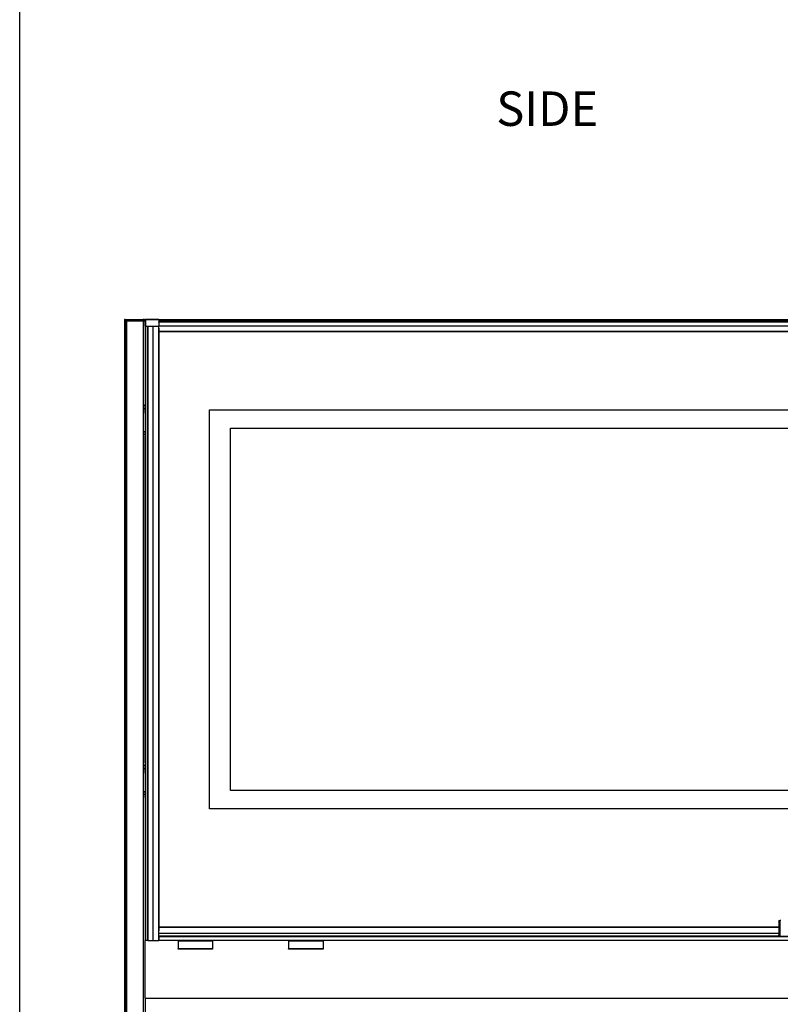
# Model space of a CAD drawing. Units: millimetres. Extents: x -5011 to 3411, y -4577 to 4122.
# Drawn here: x 1619 to 2722, y -2056 to -629 of the extents above; entities that cross this region are included whole.
import ezdxf

# ---------------------------------------------------------------- set-up
doc = ezdxf.new("R2010")
doc.units = ezdxf.units.MM

msp = doc.modelspace()

# ---------------------------------------------------------------- linework, layer by layer
for p, q in [((1771, -1065.4), (1770.9, -1065.4)), ((1770.9, -1065.4), (1770.9, -2345.7)), ((1771.1, -1064), (1771, -1064.1)), ((1771, -1064.1), (1771, -1064.3)), ((1771, -1064.3), (1771, -1064.4)), ((1771, -1064.4), (1771, -1065.4)), ((1771, -1064.4), (1774, -1064.4)), ((1771, -1065.4), (1772.9, -1065.4)), ((1771.2, -1063.8), (1771.1, -1064)), ((1771.3, -1063.7), (1771.2, -1063.8)), ((1771.4, -1063.6), (1771.3, -1063.7)), ((1771.5, -1063.5), (1771.4, -1063.6)), ((1771.7, -1063.5), (1771.5, -1063.5)), ((1771.8, -1063.4), (1771.7, -1063.5)), ((1772, -1063.4), (1771.8, -1063.4)), ((1772, -1063.4), (1774, -1063.4)), ((1772.9, -1065.4), (1772.9, -2345.7)), ((1773.9, -1065.4), (1772.9, -1065.4)), ((1773.9, -1065.4), (1773.9, -2734.4)), ((1773.9, -1065.4), (1774, -1065.4)), ((1774, -1063.4), (1798, -1063.4)), ((1774, -1063.4), (1774, -1064.4)), ((1798, -1064.4), (1774, -1064.4)), ((1774, -1064.4), (1774, -1065.4)), ((1774, -1065.4), (1797.9, -1065.4)), ((1797.9, -1065.4), (1797.9, -2734.4)), ((1797.9, -1065.4), (1798, -1065.4)), ((1800, -1063.4), (1798, -1063.4)), ((1798, -1064.4), (1798, -1063.4)), ((1798, -1065.4), (1798, -1064.4)), ((1798, -1064.4), (1801, -1064.4)), ((1798, -1065.4), (1800.9, -1065.4)), ((1800.1, -1063.4), (1800, -1063.4)), ((1800.2, -1063.4), (1800.1, -1063.4)), ((1800.3, -1063.5), (1800.2, -1063.4)), ((1800.3, -1063.5), (1800.4, -1063.5)), ((1800.5, -1063.5), (1800.4, -1063.5)), ((1800.5, -1063.6), (1800.5, -1063.5)), ((1800.6, -1063.6), (1800.5, -1063.6)), ((1800.6, -1063.6), (1800.7, -1063.7)), ((1800.8, -1063.8), (1800.7, -1063.7)), ((1800.8, -1063.8), (1800.8, -1063.9)), ((1800.9, -1063.9), (1800.8, -1063.9)), ((1800.9, -1063.8), (1801, -1063.8)), ((1801, -1063.8), (1800.9, -1063.8)), ((1800.9, -1063.9), (1800.9, -1063.8)), ((1800.9, -1063.9), (1801, -1063.9)), ((1800.9, -1064), (1800.9, -1063.9)), ((1800.9, -1063.9), (1800.9, -1064.1)), ((1800.9, -1064), (1800.9, -1064.1)), ((1800.9, -1064.1), (1800.9, -1064.1)), ((1801, -1064.2), (1800.9, -1064.1)), ((1801, -1064.4), (1800.9, -1065.4)), ((1800.9, -1065.4), (1800.9, -1065.4)), ((1800.9, -1065.4), (1801, -1065.4)), ((1800.9, -1065.4), (1801, -1073.1)), ((1801, -1073.1), (1800.9, -1065.4)), ((1801, -1063.6), (1801.1, -1063.6)), ((1801, -1063.7), (1801, -1063.6)), ((1801, -1063.7), (1801, -1063.7)), ((1801.1, -1063.7), (1801, -1063.7)), ((1801, -1063.8), (1801, -1063.7)), ((1801, -1063.8), (1801, -1063.7)), ((1801.1, -1063.7), (1801, -1063.8)), ((1801, -1063.8), (1801, -1063.9)), ((1801.1, -1063.8), (1801, -1063.9)), ((1801, -1063.9), (1801, -1063.8)), ((1801, -1063.9), (1801, -1063.9)), ((1801, -1063.9), (1801.1, -1063.9)), ((1801, -1063.9), (1801.1, -1063.9)), ((1801, -1063.9), (1801, -1063.9)), ((1801, -1064.3), (1801, -1064.2)), ((1801, -1064.4), (1801, -1064.3)), ((1801, -1064.3), (1801, -1064.4)), ((1801, -1064.4), (1801, -1065.4)), ((1801, -1064.4), (1801, -1064.4)), ((1801.1, -1063.5), (1801.2, -1063.5)), ((1801.1, -1063.6), (1801.1, -1063.5)), ((1801.1, -1063.7), (1801.1, -1063.8)), ((1801.1, -1063.8), (1801.1, -1063.9)), ((1801.2, -1063.8), (1801.1, -1063.9)), ((1801.1, -1063.9), (1801.1, -1063.9)), ((1801.1, -1063.9), (1801.2, -1063.9)), ((1801.1, -1063.9), (1801.1, -1063.9)), ((1801.1, -1063.9), (1801.1, -1063.9)), ((1801.2, -1063.5), (1801.3, -1063.4)), ((1801.2, -1063.7), (1801.2, -1063.8)), ((1801.2, -1063.7), (1801.4, -1063.7)), ((1801.2, -1063.8), (1801.2, -1063.9)), ((1801.2, -1063.9), (1801.3, -1063.9)), ((1801.3, -1063.4), (1801.4, -1063.4)), ((1801.3, -1063.8), (1801.4, -1063.7)), ((1801.4, -1063.8), (1801.3, -1063.8)), ((1801.3, -1063.8), (1801.4, -1063.9)), ((1801.3, -1063.8), (1801.4, -1063.8)), ((1801.3, -1063.8), (1801.3, -1063.9)), ((1801.3, -1063.9), (1801.4, -1063.9)), ((1820.8, -1063.4), (1801.4, -1063.4)), ((1801.4, -1063.4), (1801.4, -1063.4)), ((1801.4, -1063.7), (1801.4, -1063.4)), ((1801.4, -1063.7), (1801.4, -1063.8)), ((1801.4, -1063.9), (1801.4, -1063.8)), ((1801.4, -1063.8), (1801.4, -1063.8)), ((1801.4, -1063.8), (1801.4, -1063.9)), ((1820.8, -1063.9), (1801.4, -1063.9)), ((1801.4, -1063.9), (1801.4, -1073.1)), ((1801.4, -1063.9), (1801.4, -1063.9)), ((1820.8, -1063.4), (1820.8, -1063.8)), ((1820.8, -1063.8), (1820.8, -1063.8)), ((2980.8, -1063.8), (1820.8, -1063.8)), ((1820.8, -1063.8), (1820.8, -1063.9)), ((1820.8, -1064.3), (1820.8, -1063.9)), ((1820.8, -1064.3), (2980.8, -1064.3)), ((1820.8, -1064.3), (1820.8, -1067)), ((2980.8, -1067), (1820.8, -1067)), ((1820.8, -1067.3), (1820.8, -1067)), ((2980.8, -1067.3), (1820.8, -1067.3)), ((1820.8, -1067.3), (1820.8, -1073.1)), ((1801, -1073.1), (1800.9, -1184.5)), ((1801.2, -1073.1), (1801, -1073.1)), ((1801.2, -1073.1), (1801.3, -1073.1)), ((1801.3, -1073.1), (1801.2, -1073.1)), ((1801.2, -1073.1), (1801.2, -1073.1)), ((1801.2, -1073.1), (1801.2, -1184.5)), ((1801.3, -1073.1), (1801.4, -1073.1)), ((1801.4, -1073.1), (1804.5, -1073.1)), ((1801.4, -1073.1), (1801.4, -1184.5)), ((1804.5, -1073.1), (1804.5, -1964.1)), ((1804.5, -1073.1), (1804.8, -1073.1)), ((1804.8, -1073.1), (1804.8, -1964.1)), ((1804.8, -1073.1), (1812, -1073.1)), ((1812, -1073.1), (1812, -1964.1)), ((1812.3, -1073.1), (1812, -1073.1)), ((1812.3, -1073.1), (1820.5, -1073.1)), ((1812.3, -1073.1), (1812.3, -1964.1)), ((1820.5, -1073.1), (1820.5, -1076.2)), ((1820.5, -1073.1), (1820.8, -1073.1)), ((1820.8, -1076.2), (1820.5, -1076.2)), ((1820.5, -1076.2), (1820.5, -1949.8)), ((2980.8, -1073.1), (1820.8, -1073.1)), ((1820.8, -1073.1), (1820.8, -1073.4)), ((2980.8, -1073.4), (1820.8, -1073.4)), ((1820.8, -1076.2), (1820.8, -1073.4)), ((1820.8, -1076.2), (1820.8, -1080.9)), ((2980.8, -1080.9), (1820.8, -1080.9)), ((1820.8, -1080.9), (1820.8, -1081.3)), ((2980.8, -1081.3), (1820.8, -1081.3)), ((1820.8, -1081.3), (1820.8, -1944.8)), ((1801.1, -1184.5), (1800.9, -1184.5)), ((1800.9, -1184.5), (1800.9, -1186.5)), ((1801.3, -1184.5), (1801.2, -1184.5)), ((1801.2, -1184.5), (1801.2, -1186.5)), ((1801.4, -1184.5), (1801.4, -1184.5)), ((1801.4, -1184.5), (1801.4, -1186.5)), ((1800.9, -1188.4), (1799.3, -1188.4)), ((1799.3, -1192.4), (1800.9, -1192.4)), ((1800.9, -1186.5), (1801.1, -1186.5)), ((1800.9, -1188), (1800.9, -1186.5)), ((1800.9, -1188), (1801.1, -1188)), ((1800.9, -1188.4), (1800.9, -1188)), ((1800.9, -1190.4), (1800.9, -1188.4)), ((1801.1, -1190.4), (1800.9, -1190.4)), ((1800.9, -1192.4), (1800.9, -1190.4)), ((1800.9, -1192.8), (1800.9, -1192.4)), ((1800.9, -1192.8), (1801.1, -1192.8)), ((1800.9, -1199.5), (1800.9, -1192.8)), ((1801.2, -1186.5), (1801.3, -1186.5)), ((1801.2, -1186.5), (1801.2, -1188)), ((1801.2, -1188), (1801.3, -1188)), ((1801.2, -1188), (1801.2, -1190.4)), ((1801.3, -1190.4), (1801.2, -1190.4)), ((1801.2, -1190.4), (1801.2, -1192.8)), ((1801.2, -1192.8), (1801.3, -1192.8)), ((1801.2, -1192.8), (1801.2, -1199.5)), ((1801.4, -1186.5), (1801.4, -1186.5)), ((1801.4, -1186.5), (1801.4, -1188)), ((1801.4, -1188), (1801.4, -1188)), ((1801.4, -1188), (1801.4, -1190.4)), ((1801.4, -1190.4), (1801.4, -1190.4)), ((1801.4, -1190.4), (1801.4, -1192.8)), ((1801.4, -1192.8), (1801.4, -1192.8)), ((1801.4, -1192.8), (1801.4, -1199.5)), ((1894.2, -1773.1), (1894.2, -1194.4)), ((1894.2, -1194.4), (2899.9, -1194.4)), ((1800.9, -1199.5), (1800.9, -1219.5)), ((1801.1, -1199.5), (1800.9, -1199.5)), ((1801.3, -1199.5), (1801.2, -1199.5)), ((1801.2, -1199.5), (1801.2, -1219.5)), ((1801.4, -1199.5), (1801.4, -1199.5)), ((1801.4, -1199.5), (1801.4, -1219.5)), ((1800.9, -1226.4), (1799.3, -1226.4)), ((1800.9, -1219.5), (1800.9, -1226.2)), ((1800.9, -1219.5), (1801.1, -1219.5)), ((1800.9, -1226.2), (1801.1, -1226.2)), ((1800.9, -1226.4), (1800.9, -1226.2)), ((1800.9, -1228.6), (1800.9, -1226.4)), ((1801.3, -1219.5), (1801.2, -1219.5)), ((1801.2, -1219.5), (1801.2, -1226.2)), ((1801.2, -1226.2), (1801.3, -1226.2)), ((1801.2, -1226.2), (1801.2, -1228.6)), ((1801.4, -1219.5), (1801.4, -1219.5)), ((1801.4, -1219.5), (1801.4, -1226.2)), ((1801.4, -1226.2), (1801.4, -1226.2)), ((1801.4, -1226.2), (1801.4, -1228.6)), ((1925, -1746.5), (1925, -1220.9)), ((1925, -1220.9), (2869.2, -1220.9)), ((1799.3, -1230.4), (1800.9, -1230.4)), ((1801.1, -1228.6), (1800.9, -1228.6)), ((1800.9, -1230.4), (1800.9, -1228.6)), ((1800.9, -1231), (1800.9, -1230.4)), ((1800.9, -1231), (1801.1, -1231)), ((1800.9, -1231), (1800.9, -1232.5)), ((1800.9, -1232.5), (1801.1, -1232.5)), ((1800.9, -1234.5), (1800.9, -1232.5)), ((1801.1, -1234.5), (1800.9, -1234.5)), ((1800.9, -1706.5), (1800.9, -1234.5)), ((1801.3, -1228.6), (1801.2, -1228.6)), ((1801.2, -1228.6), (1801.2, -1231)), ((1801.2, -1231), (1801.3, -1231)), ((1801.2, -1231), (1801.2, -1232.5)), ((1801.2, -1232.5), (1801.3, -1232.5)), ((1801.2, -1232.5), (1801.2, -1234.5)), ((1801.3, -1234.5), (1801.2, -1234.5)), ((1801.2, -1234.5), (1801.2, -1706.5)), ((1801.4, -1228.6), (1801.4, -1228.6)), ((1801.4, -1228.6), (1801.4, -1231)), ((1801.4, -1231), (1801.4, -1231)), ((1801.4, -1231), (1801.4, -1232.5)), ((1801.4, -1232.5), (1801.4, -1232.5)), ((1801.4, -1232.5), (1801.4, -1234.5)), ((1801.4, -1234.5), (1801.4, -1234.5)), ((1801.4, -1234.5), (1801.4, -1706.5)), ((1800.9, -1710.4), (1799.3, -1710.4)), ((1801.1, -1706.5), (1800.9, -1706.5)), ((1800.9, -1706.5), (1800.9, -1708.5)), ((1800.9, -1708.5), (1801.1, -1708.5)), ((1800.9, -1710), (1800.9, -1708.5)), ((1800.9, -1710), (1801.1, -1710)), ((1800.9, -1710.4), (1800.9, -1710)), ((1800.9, -1712.4), (1800.9, -1710.4)), ((1801.1, -1712.4), (1800.9, -1712.4)), ((1800.9, -1714.4), (1800.9, -1712.4)), ((1801.3, -1706.5), (1801.2, -1706.5)), ((1801.2, -1706.5), (1801.2, -1708.5)), ((1801.2, -1708.5), (1801.3, -1708.5)), ((1801.2, -1708.5), (1801.2, -1710)), ((1801.2, -1710), (1801.3, -1710)), ((1801.2, -1710), (1801.2, -1712.4)), ((1801.3, -1712.4), (1801.2, -1712.4)), ((1801.2, -1712.4), (1801.2, -1714.8)), ((1801.4, -1706.5), (1801.4, -1706.5)), ((1801.4, -1706.5), (1801.4, -1708.5)), ((1801.4, -1708.5), (1801.4, -1708.5)), ((1801.4, -1708.5), (1801.4, -1710)), ((1801.4, -1710), (1801.4, -1710)), ((1801.4, -1710), (1801.4, -1712.4)), ((1801.4, -1712.4), (1801.4, -1712.4)), ((1801.4, -1712.4), (1801.4, -1714.8)), ((1799.3, -1714.4), (1800.9, -1714.4)), ((1800.9, -1714.8), (1800.9, -1714.4)), ((1800.9, -1714.8), (1801.1, -1714.8)), ((1800.9, -1721.5), (1800.9, -1714.8)), ((1800.9, -1721.5), (1800.9, -1741.5)), ((1801.1, -1721.5), (1800.9, -1721.5)), ((1801.2, -1714.8), (1801.3, -1714.8)), ((1801.2, -1714.8), (1801.2, -1721.5)), ((1801.3, -1721.5), (1801.2, -1721.5)), ((1801.2, -1721.5), (1801.2, -1741.5)), ((1801.4, -1714.8), (1801.4, -1714.8)), ((1801.4, -1714.8), (1801.4, -1721.5)), ((1801.4, -1721.5), (1801.4, -1721.5)), ((1801.4, -1721.5), (1801.4, -1741.5)), ((1800.9, -1741.5), (1800.9, -1748.2)), ((1800.9, -1741.5), (1801.1, -1741.5)), ((1801.3, -1741.5), (1801.2, -1741.5)), ((1801.2, -1741.5), (1801.2, -1748.2)), ((1801.4, -1741.5), (1801.4, -1741.5)), ((1801.4, -1741.5), (1801.4, -1748.2)), ((1800.9, -1748.4), (1799.3, -1748.4)), ((1799.3, -1752.4), (1800.9, -1752.4)), ((1800.9, -1748.2), (1801.1, -1748.2)), ((1800.9, -1748.4), (1800.9, -1748.2)), ((1800.9, -1750.6), (1800.9, -1748.4)), ((1801.1, -1750.6), (1800.9, -1750.6)), ((1800.9, -1752.4), (1800.9, -1750.6)), ((1800.9, -1753), (1800.9, -1752.4)), ((1800.9, -1753), (1801.1, -1753)), ((1800.9, -1753), (1800.9, -1754.5)), ((1800.9, -1754.5), (1801.1, -1754.5)), ((1800.9, -1756.5), (1800.9, -1754.5)), ((1801.2, -1748.2), (1801.3, -1748.2)), ((1801.2, -1748.2), (1801.2, -1750.6)), ((1801.3, -1750.6), (1801.2, -1750.6)), ((1801.2, -1750.6), (1801.2, -1753)), ((1801.2, -1753), (1801.3, -1753)), ((1801.2, -1753), (1801.2, -1754.5)), ((1801.2, -1754.5), (1801.3, -1754.5)), ((1801.2, -1754.5), (1801.2, -1756.5)), ((1801.4, -1748.2), (1801.4, -1748.2)), ((1801.4, -1748.2), (1801.4, -1750.6)), ((1801.4, -1750.6), (1801.4, -1750.6)), ((1801.4, -1750.6), (1801.4, -1753)), ((1801.4, -1753), (1801.4, -1753)), ((1801.4, -1753), (1801.4, -1754.5)), ((1801.4, -1754.5), (1801.4, -1754.5)), ((1801.4, -1754.5), (1801.4, -1756.5)), ((2869.2, -1746.5), (1925, -1746.5)), ((1801.1, -1756.5), (1800.9, -1756.5)), ((1800.9, -1756.5), (1801, -1964.1)), ((1801.3, -1756.5), (1801.2, -1756.5)), ((1801.2, -1756.5), (1801.2, -1964.1)), ((1801.4, -1756.5), (1801.4, -1756.5)), ((1801.4, -1756.5), (1801.4, -1964.1)), ((2899.9, -1773.1), (1894.2, -1773.1)), ((2719.9, -1935.8), (2720, -1935.6)), ((2719.9, -1936), (2719.9, -1935.8)), ((2719.9, -1936), (2719.9, -1944.8)), ((2719.9, -1936), (2720.9, -1936)), ((2720, -1935.5), (2720.1, -1935.3)), ((2720, -1935.6), (2720, -1935.5)), ((2720.1, -1935.3), (2720.2, -1935.2)), ((2720.2, -1935.2), (2720.4, -1935.1)), ((2720.4, -1935.1), (2720.5, -1935)), ((2720.5, -1935), (2720.7, -1935)), ((2720.7, -1935), (2720.8, -1934.9)), ((2720.8, -1934.9), (2721, -1934.9)), ((2721, -1935.9), (2720.9, -1935.9)), ((2720.9, -1935.9), (2720.9, -1936)), ((2720.9, -1944.8), (2720.9, -1936)), ((2721, -1936), (2720.9, -1936)), ((2721, -1934.9), (2721.1, -1934.9)), ((2721, -1936), (2721, -1935.9)), ((2721, -1935.9), (2721, -1935.9)), ((2721, -1935.9), (2721, -1935.9)), ((2721, -1936), (2721, -1944.8)), ((2721.4, -1936), (2721, -1936)), ((2721.1, -1934.9), (2721.3, -1935)), ((2721.3, -1935), (2721.4, -1935)), ((2722.5, -1934.9), (2721.4, -1934.9)), ((2721.4, -1934.9), (2721.4, -1935)), ((2721.4, -1935), (2721.4, -1936)), ((2721.4, -1936), (2721.4, -1944.8)), ((1820.5, -1949.8), (1820.8, -1949.8)), ((1820.5, -1949.8), (1820.5, -1964.1)), ((2719.9, -1944.8), (1820.8, -1944.8)), ((1820.8, -1945), (1820.8, -1944.8)), ((2719.9, -1945), (1820.8, -1945)), ((1820.8, -1945), (1820.8, -1949.8)), ((1820.8, -1953.6), (1820.8, -1949.8)), ((1820.8, -1953.6), (1820.8, -1953.6)), ((1820.8, -1953.6), (1820.8, -1953.6)), ((2719.9, -1953.6), (1820.8, -1953.6)), ((1820.8, -1953.6), (1820.8, -1953.6)), ((1820.8, -1957.8), (1820.8, -1953.6)), ((2719.9, -1953.8), (1820.8, -1953.8)), ((2719.9, -1944.8), (2719.9, -1945)), ((2719.9, -1945), (2719.9, -1953.6)), ((2719.9, -1953.6), (2719.9, -1953.8)), ((2719.9, -1953.8), (2719.9, -1955.9)), ((2720.1, -1944.8), (2720, -1944.8)), ((2720.1, -1945), (2720, -1945)), ((2720.1, -1953.6), (2720, -1953.6)), ((2720.1, -1953.8), (2720, -1953.8)), ((2720.9, -1944.8), (2720.2, -1944.8)), ((2720.9, -1945), (2720.2, -1945)), ((2720.9, -1953.6), (2720.2, -1953.6)), ((2720.9, -1953.8), (2720.2, -1953.8)), ((2721, -1944.8), (2720.9, -1944.8)), ((2720.9, -1945), (2720.9, -1944.8)), ((2721.4, -1945), (2720.9, -1945)), ((2720.9, -1953.6), (2720.9, -1945)), ((2721.4, -1953.6), (2720.9, -1953.6)), ((2720.9, -1953.8), (2720.9, -1953.6)), ((2721.4, -1953.8), (2720.9, -1953.8)), ((2720.9, -1955.9), (2720.9, -1953.8)), ((2721, -1944.8), (2721, -1944.9)), ((2721.4, -1944.8), (2721, -1944.8)), ((2721, -1944.9), (2721.4, -1944.9)), ((2721.4, -1944.8), (2721.4, -1944.9)), ((2721.4, -1944.9), (2721.4, -1945)), ((2721.4, -1945), (2721.4, -1953.6)), ((2721.4, -1953.6), (2721.4, -1953.8)), ((2721.4, -1953.8), (2721.4, -1956.9)), ((1800.9, -2047.4), (1801, -1964.1)), ((1801.2, -1964.1), (1801, -1964.1)), ((1801.2, -1964.1), (1801.3, -1964.1)), ((1801.2, -1964.1), (1801.2, -1964.1)), ((1801.3, -1964.1), (1801.2, -1964.1)), ((1801.3, -1964.1), (1801.4, -1964.1)), ((1804.5, -1964.1), (1801.4, -1964.1)), ((1804.8, -1964.1), (1804.5, -1964.1)), ((1804.8, -1964.1), (1812, -1964.1)), ((1812, -1964.1), (1812.3, -1964.1)), ((1812.3, -1964.1), (1820.5, -1964.1)), ((1820.5, -1964.1), (1820.8, -1964.1)), ((1825.9, -1957.8), (1820.8, -1957.8)), ((1820.8, -1958.1), (1820.8, -1957.8)), ((1848.9, -1958.1), (1820.8, -1958.1)), ((1820.8, -1958.1), (1820.8, -1958.6)), ((2742.9, -1958.5), (1820.8, -1958.6)), ((1820.8, -1958.6), (1820.8, -1963.9)), ((2742.9, -1963.9), (1820.8, -1963.9)), ((1820.8, -1964.1), (1820.8, -1963.9)), ((1848.9, -1964.1), (1820.8, -1964.1)), ((1825.9, -1957.9), (1825.9, -1957.8)), ((1826.8, -1957.8), (1825.9, -1957.8)), ((1825.9, -1957.9), (1826.9, -1957.9)), ((1826.8, -1957.8), (1826.9, -1957.8)), ((1826.9, -1957.8), (1826.8, -1957.8)), ((1826.9, -1957.9), (1827, -1957.8)), ((1826.9, -1957.8), (1827, -1957.8)), ((1826.9, -1957.8), (1826.9, -1957.8)), ((1827.4, -1957.8), (1826.9, -1957.8)), ((1827, -1957.9), (1826.9, -1957.9)), ((1827, -1957.8), (1827, -1957.9)), ((1827, -1957.9), (1827.4, -1957.9)), ((1827.4, -1957.8), (1827.4, -1957.9)), ((1834.4, -1957.8), (1827.4, -1957.8)), ((1834.4, -1957.9), (1827.4, -1957.9)), ((1834.4, -1957.9), (1834.4, -1957.8)), ((1836.9, -1957.8), (1834.4, -1957.8)), ((1834.4, -1957.9), (1836.9, -1957.9)), ((1836.9, -1957.8), (1836.9, -1957.9)), ((1839.4, -1957.8), (1836.9, -1957.8)), ((1836.9, -1957.9), (1839.4, -1957.9)), ((1839.4, -1957.9), (1839.4, -1957.8)), ((1846.9, -1957.8), (1839.4, -1957.8)), ((1846.9, -1957.9), (1839.4, -1957.9)), ((1846.9, -1957.8), (1846.9, -1957.9)), ((1848.9, -1957.8), (1846.9, -1957.8)), ((1846.9, -1957.9), (1848.9, -1958)), ((1848.9, -1957.8), (1848.9, -1957.8)), ((1848.9, -1957.8), (1848.9, -1957.9)), ((1854.4, -1957.9), (1848.9, -1957.8)), ((1854.4, -1957.8), (1848.9, -1957.8)), ((1854.4, -1957.9), (1848.9, -1957.9)), ((1848.9, -1958), (1854.4, -1957.9)), ((1848.9, -1958), (1848.9, -1957.9)), ((1848.9, -1958), (1848.9, -1958.1)), ((1854.4, -1958.1), (1848.9, -1958.1)), ((1848.9, -1964.1), (1848.9, -1964)), ((1848.9, -1964.4), (1848.9, -1964.1)), ((1898.9, -1964.1), (1848.9, -1964.1)), ((1898.9, -1964.4), (1848.9, -1964.4)), ((1848.9, -1964.4), (1848.9, -1964.7)), ((1898.9, -1964.7), (1848.9, -1964.7)), ((1848.9, -1965), (1848.9, -1964.7)), ((1898.9, -1965), (1848.9, -1965)), ((1848.9, -1965), (1848.9, -1975.8)), ((1859.4, -1957.8), (1854.4, -1957.8)), ((1854.4, -1957.9), (1854.4, -1957.8)), ((1854.4, -1958.1), (1854.4, -1957.9)), ((1854.4, -1957.9), (1854.4, -1957.9)), ((1859.4, -1957.9), (1854.4, -1957.9)), ((1854.4, -1957.9), (1859.4, -1957.9)), ((1859.4, -1958.1), (1854.4, -1958.1)), ((1871.4, -1957.8), (1859.4, -1957.8)), ((1859.4, -1957.8), (1859.4, -1957.9)), ((1859.4, -1957.9), (1859.4, -1958.1)), ((1859.4, -1957.9), (1859.4, -1957.9)), ((1871.4, -1957.9), (1859.4, -1957.9)), ((1859.4, -1957.9), (1871.4, -1957.9)), ((1871.4, -1958.1), (1859.4, -1958.1)), ((1876.4, -1957.8), (1871.4, -1957.8)), ((1871.4, -1957.9), (1871.4, -1957.8)), ((1871.4, -1958.1), (1871.4, -1957.9)), ((1871.4, -1957.9), (1871.4, -1957.9)), ((1876.4, -1957.9), (1871.4, -1957.9)), ((1871.4, -1957.9), (1876.4, -1957.9)), ((1876.4, -1958.1), (1871.4, -1958.1)), ((1888.4, -1957.8), (1876.4, -1957.8)), ((1876.4, -1957.8), (1876.4, -1957.9)), ((1876.4, -1957.9), (1876.4, -1958.1)), ((1876.4, -1957.9), (1876.4, -1957.9)), ((1888.4, -1957.9), (1876.4, -1957.9)), ((1876.4, -1957.9), (1888.4, -1957.9)), ((1888.4, -1958.1), (1876.4, -1958.1)), ((1893.4, -1957.8), (1888.4, -1957.9)), ((1893.4, -1957.8), (1888.4, -1957.8)), ((1888.4, -1957.9), (1888.4, -1957.8)), ((1888.4, -1958.1), (1888.4, -1957.9)), ((1888.4, -1957.9), (1888.4, -1957.9)), ((1888.4, -1957.9), (1893.4, -1957.9)), ((1893.4, -1958.1), (1888.4, -1958.1)), ((1893.4, -1957.8), (1893.4, -1957.9)), ((1898.9, -1957.8), (1893.4, -1957.8)), ((1898.9, -1957.8), (1893.4, -1957.8)), ((1898.9, -1957.8), (1893.4, -1957.8)), ((1893.4, -1957.8), (1893.4, -1957.8)), ((1893.4, -1957.9), (1893.4, -1958.1)), ((1893.4, -1957.9), (1898.9, -1958)), ((1898.9, -1958), (1893.4, -1958.1)), ((1898.9, -1958.1), (1893.4, -1958.1)), ((1898.9, -1957.8), (1898.9, -1957.8)), ((1898.9, -1957.8), (1898.9, -1957.8)), ((1913.4, -1957.8), (1898.9, -1957.8)), ((1898.9, -1958), (1898.9, -1957.8)), ((1898.9, -1958), (1913.4, -1957.9)), ((1898.9, -1958), (1898.9, -1958.1)), ((2008.9, -1958.1), (1898.9, -1958)), ((1898.9, -1958), (1898.9, -1958)), ((1898.9, -1964), (1898.9, -1964.1)), ((1898.9, -1964.1), (1898.9, -1964.4)), ((2008.9, -1964.1), (1898.9, -1964.1)), ((1898.9, -1964.7), (1898.9, -1964.4)), ((1898.9, -1965), (1898.9, -1964.7)), ((1898.9, -1965), (1898.9, -1975.8)), ((1913.4, -1957.9), (1913.4, -1957.8)), ((1913.9, -1957.8), (1913.4, -1957.8)), ((1923.9, -1957.8), (1913.9, -1957.8)), ((1913.9, -1957.8), (1913.9, -1957.9)), ((1914.1, -1957.9), (1913.9, -1957.9)), ((1914.1, -1957.9), (1923.9, -1957.9)), ((1923.9, -1957.8), (1923.9, -1957.9)), ((1931.4, -1957.8), (1923.9, -1957.8)), ((1931.4, -1957.9), (1923.9, -1957.9)), ((1931.4, -1957.9), (1931.4, -1957.8)), ((1933.9, -1957.8), (1931.4, -1957.8)), ((1931.4, -1957.9), (1933.9, -1957.9)), ((1933.9, -1957.8), (1933.9, -1957.9)), ((1936.4, -1957.8), (1933.9, -1957.8)), ((1936.4, -1957.9), (1933.9, -1957.9)), ((1936.4, -1957.9), (1936.4, -1957.8)), ((1971.4, -1957.8), (1936.4, -1957.8)), ((1971.4, -1957.9), (1936.4, -1957.9)), ((1971.4, -1957.9), (1971.4, -1957.8)), ((1973.9, -1957.8), (1971.4, -1957.8)), ((1971.4, -1957.9), (1973.9, -1957.9)), ((1973.9, -1957.8), (1973.9, -1957.9)), ((1976.4, -1957.8), (1973.9, -1957.8)), ((1976.4, -1957.9), (1973.9, -1957.9)), ((1976.4, -1957.9), (1976.4, -1957.8)), ((1983.9, -1957.8), (1976.4, -1957.8)), ((1983.9, -1957.9), (1976.4, -1957.9)), ((1983.9, -1957.9), (1983.9, -1957.8)), ((1993.9, -1957.8), (1983.9, -1957.8)), ((1983.9, -1957.9), (1993.8, -1957.9)), ((1993.9, -1957.9), (1993.8, -1957.9)), ((1994.4, -1957.8), (1993.9, -1957.8)), ((1993.9, -1957.9), (1993.9, -1957.8)), ((1994.4, -1957.8), (1994.4, -1957.9)), ((2008.9, -1957.8), (1994.4, -1957.8)), ((1994.4, -1957.9), (2008.9, -1958)), ((2008.9, -1957.8), (2008.9, -1957.8)), ((2008.9, -1957.8), (2008.9, -1957.9)), ((2014.4, -1957.9), (2008.9, -1957.8)), ((2014.4, -1957.8), (2008.9, -1957.8)), ((2014.4, -1957.9), (2008.9, -1957.9)), ((2008.9, -1958), (2014.4, -1957.9)), ((2008.9, -1958), (2008.9, -1957.9)), ((2008.9, -1958), (2008.9, -1958.1)), ((2014.4, -1958.1), (2008.9, -1958.1)), ((2008.9, -1964.1), (2008.9, -1964)), ((2008.9, -1964.4), (2008.9, -1964.1)), ((2058.9, -1964.1), (2008.9, -1964.1)), ((2058.9, -1964.4), (2008.9, -1964.4)), ((2008.9, -1964.4), (2008.9, -1964.7)), ((2058.9, -1964.7), (2008.9, -1964.7)), ((2008.9, -1965), (2008.9, -1964.7)), ((2058.9, -1965), (2008.9, -1965)), ((2008.9, -1965), (2008.9, -1975.8)), ((2019.4, -1957.8), (2014.4, -1957.8)), ((2014.4, -1957.9), (2014.4, -1957.8)), ((2014.4, -1958.1), (2014.4, -1957.9)), ((2014.4, -1957.9), (2014.4, -1957.9)), ((2019.4, -1957.9), (2014.4, -1957.9)), ((2014.4, -1957.9), (2019.4, -1957.9)), ((2019.4, -1958.1), (2014.4, -1958.1)), ((2031.4, -1957.8), (2019.4, -1957.8)), ((2019.4, -1957.8), (2019.4, -1957.9)), ((2019.4, -1957.9), (2019.4, -1958.1)), ((2019.4, -1957.9), (2019.4, -1957.9)), ((2031.4, -1957.9), (2019.4, -1957.9)), ((2019.4, -1957.9), (2031.4, -1957.9)), ((2031.4, -1958.1), (2019.4, -1958.1)), ((2036.4, -1957.8), (2031.4, -1957.8)), ((2031.4, -1957.9), (2031.4, -1957.8)), ((2031.4, -1958.1), (2031.4, -1957.9)), ((2031.4, -1957.9), (2031.4, -1957.9)), ((2036.4, -1957.9), (2031.4, -1957.9)), ((2031.4, -1957.9), (2036.4, -1957.9)), ((2036.4, -1958.1), (2031.4, -1958.1)), ((2048.4, -1957.8), (2036.4, -1957.8)), ((2036.4, -1957.8), (2036.4, -1957.9)), ((2036.4, -1957.9), (2036.4, -1958.1)), ((2036.4, -1957.9), (2036.4, -1957.9)), ((2048.4, -1957.9), (2036.4, -1957.9)), ((2036.4, -1957.9), (2048.4, -1957.9)), ((2048.4, -1958.1), (2036.4, -1958.1)), ((2053.4, -1957.8), (2048.4, -1957.9)), ((2053.4, -1957.8), (2048.4, -1957.8)), ((2048.4, -1957.9), (2048.4, -1957.8)), ((2048.4, -1958.1), (2048.4, -1957.9)), ((2048.4, -1957.9), (2048.4, -1957.9)), ((2048.4, -1957.9), (2053.4, -1957.9)), ((2053.4, -1958.1), (2048.4, -1958.1)), ((2053.4, -1957.8), (2053.4, -1957.9)), ((2058.9, -1957.8), (2053.4, -1957.8)), ((2058.9, -1957.8), (2053.4, -1957.8)), ((2058.9, -1957.8), (2053.4, -1957.8)), ((2053.4, -1957.8), (2053.4, -1957.8)), ((2053.4, -1957.9), (2053.4, -1958.1)), ((2053.4, -1957.9), (2058.9, -1958)), ((2058.9, -1958), (2053.4, -1958.1)), ((2058.9, -1958.1), (2053.4, -1958.1)), ((2058.9, -1957.8), (2058.9, -1957.8)), ((2058.9, -1957.8), (2058.9, -1957.8)), ((2060.9, -1957.8), (2058.9, -1957.8)), ((2058.9, -1958), (2058.9, -1957.8)), ((2058.9, -1958), (2060.9, -1957.9)), ((2058.9, -1958), (2058.9, -1958.1)), ((2742.9, -1958), (2058.9, -1958)), ((2058.9, -1958), (2058.9, -1958)), ((2058.9, -1964), (2058.9, -1964.1)), ((2058.9, -1964.1), (2058.9, -1964.4)), ((2742.9, -1964.1), (2058.9, -1964.1)), ((2058.9, -1964.7), (2058.9, -1964.4)), ((2058.9, -1965), (2058.9, -1964.7)), ((2058.9, -1965), (2058.9, -1975.8)), ((2060.9, -1957.8), (2060.9, -1957.9)), ((2068.4, -1957.8), (2060.9, -1957.8)), ((2068.4, -1957.9), (2060.9, -1957.9)), ((2068.4, -1957.9), (2068.4, -1957.8)), ((2070.9, -1957.8), (2068.4, -1957.8)), ((2068.4, -1957.9), (2070.9, -1957.9)), ((2070.9, -1957.8), (2070.9, -1957.9)), ((2073.4, -1957.8), (2070.9, -1957.8)), ((2073.4, -1957.9), (2070.9, -1957.9)), ((2073.4, -1957.9), (2073.4, -1957.8)), ((2080.4, -1957.8), (2073.4, -1957.8)), ((2073.4, -1957.9), (2080.4, -1957.9)), ((2080.4, -1957.9), (2080.4, -1957.8)), ((2080.9, -1957.8), (2080.4, -1957.8)), ((2080.4, -1957.9), (2080.8, -1957.9)), ((2080.9, -1957.8), (2080.8, -1957.9)), ((2080.8, -1957.9), (2080.9, -1957.9)), ((2080.9, -1957.8), (2080.9, -1957.9)), ((2081.1, -1957.8), (2080.9, -1957.8)), ((2080.9, -1957.8), (2080.9, -1957.8)), ((2080.9, -1957.8), (2080.9, -1957.8)), ((2081.1, -1957.8), (2080.9, -1957.8)), ((2081.9, -1957.9), (2080.9, -1957.9)), ((2081.9, -1957.8), (2081.1, -1957.8)), ((2081.9, -1957.8), (2081.9, -1957.9)), ((2719.9, -1957.8), (2081.9, -1957.8)), ((2719.9, -1956.4), (2719.9, -1955.9)), ((2719.9, -1956.4), (2719.9, -1956.6)), ((2719.9, -1956.6), (2719.9, -1957.8)), ((2719.9, -1957.8), (2719.9, -1957.9)), ((2719.9, -1957.9), (2720.9, -1957.9)), ((2720.1, -1955.9), (2720, -1955.9)), ((2720, -1956.9), (2720.1, -1957.1)), ((2720.1, -1957.8), (2720, -1957.8)), ((2720.9, -1955.9), (2720.2, -1955.9)), ((2720.2, -1957.3), (2720.4, -1957.5)), ((2720.7, -1957.8), (2720.2, -1957.8)), ((2720.4, -1957.5), (2720.5, -1957.6)), ((2720.5, -1957.6), (2720.7, -1957.8)), ((2720.8, -1957.8), (2720.7, -1957.8)), ((2720.8, -1957.8), (2720.9, -1957.8)), ((2720.9, -1957.8), (2720.8, -1957.8)), ((2720.9, -1955.9), (2720.9, -1956.4)), ((2720.9, -1956.5), (2720.9, -1956.4)), ((2721, -1956.6), (2720.9, -1956.5)), ((2721, -1956.6), (2720.9, -1957.8)), ((2720.9, -1957.8), (2720.9, -1957.9)), ((2720.9, -1957.8), (2721, -1957.8)), ((2721.4, -1957.8), (2720.9, -1957.8)), ((2720.9, -1957.8), (2720.9, -1957.8)), ((2721, -1957.9), (2720.9, -1957.9)), ((2721, -1956.7), (2721, -1956.6)), ((2721, -1956.6), (2721, -1956.6)), ((2721.1, -1956.8), (2721, -1956.7)), ((2721, -1957.8), (2721, -1957.9)), ((2721.4, -1957.9), (2721, -1957.9)), ((2721.2, -1956.9), (2721.1, -1956.8)), ((2721.1, -1956.8), (2721.1, -1956.8)), ((2721.3, -1956.9), (2721.2, -1956.9)), ((2721.4, -1956.9), (2721.3, -1956.9)), ((2721.4, -1956.9), (2721.4, -1956.9)), ((2721.4, -1956.9), (2721.4, -1957.8)), ((2721.4, -1957.8), (2721.4, -1957.9)), ((2740.9, -1957.9), (2721.4, -1957.9)), ((1898.9, -1975.8), (1848.9, -1975.8)), ((1848.9, -1975.8), (1848.9, -1976)), ((1898.9, -1976), (1848.9, -1976)), ((1848.9, -1976.4), (1848.9, -1976)), ((1898.9, -1976.4), (1848.9, -1976.4)), ((1898.9, -1975.8), (1898.9, -1976)), ((1898.9, -1976), (1898.9, -1976.4)), ((2058.9, -1975.8), (2008.9, -1975.8)), ((2008.9, -1975.8), (2008.9, -1976)), ((2058.9, -1976), (2008.9, -1976)), ((2008.9, -1976.4), (2008.9, -1976)), ((2058.9, -1976.4), (2008.9, -1976.4)), ((2058.9, -1975.8), (2058.9, -1976)), ((2058.9, -1976), (2058.9, -1976.4)), ((1800.9, -2047.4), (1800.9, -2122.4)), ((1800.9, -2047.4), (2791.3, -2047.4))]:
    msp.add_line(p, q)
msp.add_lwpolyline([(1619.1, 4122.2), (3411.1, 4122.2), (3411.1, -4577.3), (1619.1, -4577.3)], close=True)

# ---------------------------------------------------------------- texts
at = {"insert": (2310.1, -732.8), "char_height": 50, "attachment_point": 1}
msp.add_mtext_dynamic_manual_height_columns('SIDE', width=3955.703, gutter_width=12.5, heights=[0], dxfattribs=at)

doc.saveas('drawing.dxf')
